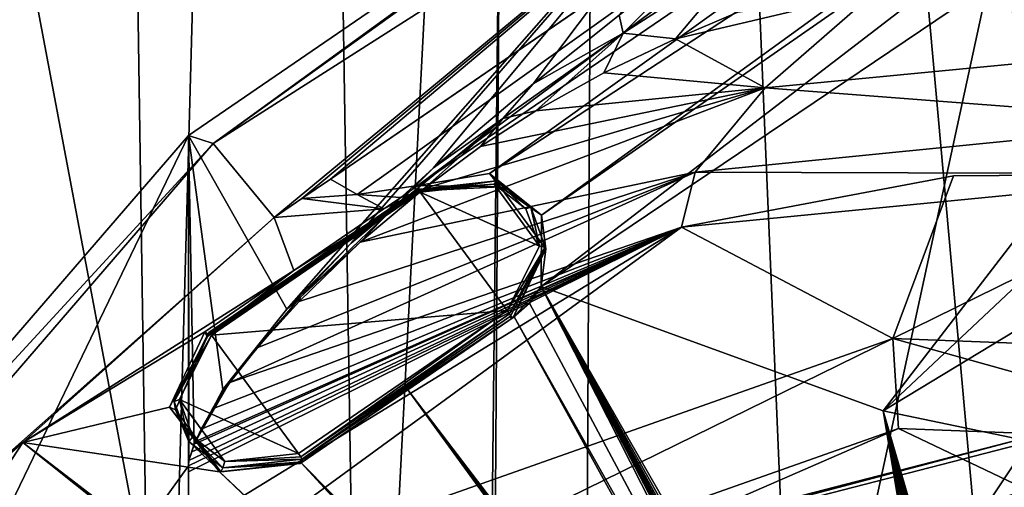
# Model space of a CAD drawing. Units: millimetres. Extents: x -110 to 176, y -21 to 276.
# Drawn here: x -19 to 0, y 102 to 111 of the extents above; entities that cross this region are included whole.
import ezdxf

# ---------------------------------------------------------------- set-up
doc = ezdxf.new("R2010")
doc.units = ezdxf.units.MM
doc.header["$LTSCALE"] = 65.185185
for name, color, linetype in [('286', 7, 'CONTINUOUS'), ('288', 7, 'CONTINUOUS'), ('290', 7, 'CONTINUOUS'), ('291', 7, 'CONTINUOUS'), ('292', 7, 'CONTINUOUS'), ('298', 7, 'CONTINUOUS'), ('299', 7, 'CONTINUOUS'), ('304', 7, 'CONTINUOUS'), ('307', 7, 'CONTINUOUS'), ('308', 7, 'CONTINUOUS'), ('309', 7, 'CONTINUOUS'), ('315', 7, 'CONTINUOUS'), ('316', 7, 'CONTINUOUS'), ('317', 7, 'CONTINUOUS'), ('318', 7, 'CONTINUOUS'), ('361', 7, 'CONTINUOUS'), ('362', 7, 'CONTINUOUS'), ('363', 7, 'CONTINUOUS'), ('364', 7, 'CONTINUOUS'), ('365', 7, 'CONTINUOUS'), ('382', 7, 'CONTINUOUS'), ('383', 7, 'CONTINUOUS'), ('384', 7, 'CONTINUOUS'), ('385', 7, 'CONTINUOUS'), ('43', 7, 'CONTINUOUS'), ('44', 7, 'CONTINUOUS'), ('50', 7, 'CONTINUOUS'), ('57', 7, 'CONTINUOUS'), ('9', 7, 'CONTINUOUS')]:
    doc.layers.add(name, color=color, linetype=linetype)

msp = doc.modelspace()

# ---------------------------------------------------------------- linework, layer by layer
at = {"layer": '286', "linetype": 'Continuous'}
for points in [[(3.718, 110.677, 55.909), (-2.818, 111.629, 56.908), (4.81, 112.26, 56.621), (3.718, 110.677, 55.909)], [(-2.818, 111.629, 56.908), (-4.856, 109.853, 55.785), (-6.509, 110.759, 57.437), (-2.818, 111.629, 56.908)], [(-5.357, 111.249, 57.344), (-2.818, 111.629, 56.908), (-6.509, 110.759, 57.437), (-5.357, 111.249, 57.344)], [(-4.856, 109.853, 55.785), (-2.818, 111.629, 56.908), (3.718, 110.677, 55.909), (-4.856, 109.853, 55.785)], [(-6.509, 110.759, 57.437), (-4.856, 109.853, 55.785), (-7.829, 110.127, 57.524), (-6.509, 110.759, 57.437)], [(3.234, 109.235, 54.327), (-4.856, 109.853, 55.785), (3.718, 110.677, 55.909), (3.234, 109.235, 54.327)], [(-7.829, 110.127, 57.524), (-4.856, 109.853, 55.785), (-9.082, 109.432, 57.548), (-7.829, 110.127, 57.524)], [(-4.856, 109.853, 55.785), (-6.143, 108.297, 53.563), (-12.32, 107.007, 56.608), (-4.856, 109.853, 55.785)], [(-11.143, 108.001, 57.198), (-4.856, 109.853, 55.785), (-12.32, 107.007, 56.608), (-11.143, 108.001, 57.198)], [(-10.1, 108.774, 57.46), (-4.856, 109.853, 55.785), (-11.143, 108.001, 57.198), (-10.1, 108.774, 57.46)], [(-9.082, 109.432, 57.548), (-4.856, 109.853, 55.785), (-10.1, 108.774, 57.46), (-9.082, 109.432, 57.548)], [(-6.143, 108.297, 53.563), (-4.856, 109.853, 55.785), (3.234, 109.235, 54.327), (-6.143, 108.297, 53.563)], [(3.671, 108.268, 52.173), (-6.143, 108.297, 53.563), (3.234, 109.235, 54.327), (3.671, 108.268, 52.173)], [(-6.143, 108.297, 53.563), (-6.398, 107.287, 50.64), (-14.723, 104.423, 53.636), (-6.143, 108.297, 53.563)], [(-14.221, 105.065, 54.601), (-6.143, 108.297, 53.563), (-14.723, 104.423, 53.636), (-14.221, 105.065, 54.601)], [(-13.449, 105.919, 55.634), (-6.143, 108.297, 53.563), (-14.221, 105.065, 54.601), (-13.449, 105.919, 55.634)], [(-12.32, 107.007, 56.608), (-6.143, 108.297, 53.563), (-13.449, 105.919, 55.634), (-12.32, 107.007, 56.608)], [(-6.398, 107.287, 50.64), (-6.143, 108.297, 53.563), (3.671, 108.268, 52.173), (-6.398, 107.287, 50.64)], [(-1.381, 108.234, 51.278), (-6.398, 107.287, 50.64), (3.671, 108.268, 52.173), (-1.381, 108.234, 51.278)], [(-6.398, 107.287, 50.64), (-15.485, 102.78, 49.85), (-15.487, 102.889, 50.231), (-6.398, 107.287, 50.64)], [(-15.482, 102.989, 50.568), (-6.398, 107.287, 50.64), (-15.487, 102.889, 50.231), (-15.482, 102.989, 50.568)], [(-15.428, 103.143, 50.968), (-6.398, 107.287, 50.64), (-15.482, 102.989, 50.568), (-15.428, 103.143, 50.968)], [(-15.382, 103.289, 51.359), (-6.398, 107.287, 50.64), (-15.428, 103.143, 50.968), (-15.382, 103.289, 51.359)], [(-15.359, 103.336, 51.465), (-6.398, 107.287, 50.64), (-15.382, 103.289, 51.359), (-15.359, 103.336, 51.465)], [(-15.252, 103.566, 51.991), (-6.398, 107.287, 50.64), (-15.359, 103.336, 51.465), (-15.252, 103.566, 51.991)], [(-15.047, 103.937, 52.764), (-6.398, 107.287, 50.64), (-15.252, 103.566, 51.991), (-15.047, 103.937, 52.764)], [(-14.723, 104.423, 53.636), (-6.398, 107.287, 50.64), (-15.047, 103.937, 52.764), (-14.723, 104.423, 53.636)]]:
    msp.add_3dface(points, dxfattribs=at)
at = {"layer": '288', "linetype": 'Continuous'}
for points in [[(-13.675, 105.773, 55.669), (-15.486, 108.975, 71.382), (-3.835, 116.954, 69.61), (-13.675, 105.773, 55.669)], [(-12.489, 106.991, 56.897), (-13.675, 105.773, 55.669), (-3.835, 116.954, 69.61), (-12.489, 106.991, 56.897)], [(-10.972, 108.379, 57.879), (-12.489, 106.991, 56.897), (-3.835, 116.954, 69.61), (-10.972, 108.379, 57.879)], [(-9.129, 109.928, 58.596), (-10.972, 108.379, 57.879), (-3.835, 116.954, 69.61), (-9.129, 109.928, 58.596)], [(-7.546, 111.19, 58.974), (-9.129, 109.928, 58.596), (-3.835, 116.954, 69.61), (-7.546, 111.19, 58.974)], [(-15.382, 103.289, 51.359), (-15.482, 102.989, 50.568), (-15.486, 108.975, 71.382), (-15.382, 103.289, 51.359)], [(-15.382, 103.289, 51.359), (-15.486, 108.975, 71.382), (-14.853, 104.297, 53.521), (-15.382, 103.289, 51.359)], [(-14.853, 104.297, 53.521), (-15.486, 108.975, 71.382), (-13.675, 105.773, 55.669), (-14.853, 104.297, 53.521)], [(-15.382, 103.289, 51.359), (-15.428, 103.143, 50.968), (-15.482, 102.989, 50.568), (-15.382, 103.289, 51.359)]]:
    msp.add_3dface(points, dxfattribs=at)
at = {"layer": '290', "linetype": 'Continuous'}
for points in [[(-7.546, 111.19, 58.974), (-5.799, 112.535, 59.227), (-7.47, 110.859, 58.156), (-7.546, 111.19, 58.974)], [(-5.799, 112.535, 59.227), (-5.186, 112.326, 58.111), (-7.47, 110.859, 58.156), (-5.799, 112.535, 59.227)], [(-5.186, 112.326, 58.111), (-6.509, 110.759, 57.437), (-7.47, 110.859, 58.156), (-5.186, 112.326, 58.111)], [(-5.357, 111.249, 57.344), (-6.509, 110.759, 57.437), (-5.186, 112.326, 58.111), (-5.357, 111.249, 57.344)], [(-9.129, 109.928, 58.596), (-7.546, 111.19, 58.974), (-7.47, 110.859, 58.156), (-9.129, 109.928, 58.596)], [(-7.47, 110.859, 58.156), (-9.082, 109.432, 57.548), (-9.688, 109.286, 57.935), (-7.47, 110.859, 58.156)], [(-9.129, 109.928, 58.596), (-7.47, 110.859, 58.156), (-9.688, 109.286, 57.935), (-9.129, 109.928, 58.596)], [(-7.829, 110.127, 57.524), (-9.082, 109.432, 57.548), (-7.47, 110.859, 58.156), (-7.829, 110.127, 57.524)], [(-6.509, 110.759, 57.437), (-7.829, 110.127, 57.524), (-7.47, 110.859, 58.156), (-6.509, 110.759, 57.437)], [(-10.972, 108.379, 57.879), (-9.129, 109.928, 58.596), (-9.688, 109.286, 57.935), (-10.972, 108.379, 57.879)], [(-9.082, 109.432, 57.548), (-10.1, 108.774, 57.46), (-9.688, 109.286, 57.935), (-9.082, 109.432, 57.548)], [(-9.688, 109.286, 57.935), (-11.143, 108.001, 57.198), (-11.718, 107.63, 57.2), (-9.688, 109.286, 57.935)], [(-10.972, 108.379, 57.879), (-9.688, 109.286, 57.935), (-11.718, 107.63, 57.2), (-10.972, 108.379, 57.879)], [(-10.1, 108.774, 57.46), (-11.143, 108.001, 57.198), (-9.688, 109.286, 57.935), (-10.1, 108.774, 57.46)], [(-12.489, 106.991, 56.897), (-10.972, 108.379, 57.879), (-11.718, 107.63, 57.2), (-12.489, 106.991, 56.897)], [(-11.143, 108.001, 57.198), (-12.32, 107.007, 56.608), (-11.718, 107.63, 57.2), (-11.143, 108.001, 57.198)], [(-11.718, 107.63, 57.2), (-12.32, 107.007, 56.608), (-13.422, 105.999, 55.821), (-11.718, 107.63, 57.2)], [(-12.489, 106.991, 56.897), (-11.718, 107.63, 57.2), (-13.422, 105.999, 55.821), (-12.489, 106.991, 56.897)], [(-13.675, 105.773, 55.669), (-12.489, 106.991, 56.897), (-13.422, 105.999, 55.821), (-13.675, 105.773, 55.669)], [(-12.32, 107.007, 56.608), (-13.449, 105.919, 55.634), (-13.422, 105.999, 55.821), (-12.32, 107.007, 56.608)], [(-13.422, 105.999, 55.821), (-14.221, 105.065, 54.601), (-14.67, 104.528, 53.864), (-13.422, 105.999, 55.821)], [(-13.675, 105.773, 55.669), (-13.422, 105.999, 55.821), (-14.67, 104.528, 53.864), (-13.675, 105.773, 55.669)], [(-13.449, 105.919, 55.634), (-14.221, 105.065, 54.601), (-13.422, 105.999, 55.821), (-13.449, 105.919, 55.634)], [(-14.853, 104.297, 53.521), (-13.675, 105.773, 55.669), (-14.67, 104.528, 53.864), (-14.853, 104.297, 53.521)], [(-14.221, 105.065, 54.601), (-14.723, 104.423, 53.636), (-14.67, 104.528, 53.864), (-14.221, 105.065, 54.601)], [(-15.252, 103.566, 51.991), (-15.359, 103.336, 51.465), (-14.67, 104.528, 53.864), (-15.252, 103.566, 51.991)], [(-15.359, 103.336, 51.465), (-14.853, 104.297, 53.521), (-14.67, 104.528, 53.864), (-15.359, 103.336, 51.465)], [(-15.047, 103.937, 52.764), (-15.252, 103.566, 51.991), (-14.67, 104.528, 53.864), (-15.047, 103.937, 52.764)], [(-14.723, 104.423, 53.636), (-15.047, 103.937, 52.764), (-14.67, 104.528, 53.864), (-14.723, 104.423, 53.636)], [(-15.359, 103.336, 51.465), (-15.382, 103.289, 51.359), (-14.853, 104.297, 53.521), (-15.359, 103.336, 51.465)]]:
    msp.add_3dface(points, dxfattribs=at)
at = {"layer": '291', "linetype": 'Continuous'}
for points in [[(-3.461, 117.137, 71.081), (-3.661, 117.074, 69.585), (-15.03, 108.829, 73.566), (-3.461, 117.137, 71.081)], [(-2.887, 116.575, 72.365), (-3.461, 117.137, 71.081), (-15.03, 108.829, 73.566), (-2.887, 116.575, 72.365)], [(-3.835, 116.954, 69.61), (-15.486, 108.975, 71.382), (-15.03, 108.829, 73.566), (-3.835, 116.954, 69.61)], [(-3.661, 117.074, 69.585), (-3.835, 116.954, 69.61), (-15.03, 108.829, 73.566), (-3.661, 117.074, 69.585)], [(-13.91, 107.461, 74.935), (-2.887, 116.575, 72.365), (-15.03, 108.829, 73.566), (-13.91, 107.461, 74.935)], [(-13.399, 107.815, 74.856), (-2.887, 116.575, 72.365), (-13.91, 107.461, 74.935), (-13.399, 107.815, 74.856)], [(-12.871, 108.17, 74.776), (-2.887, 116.575, 72.365), (-13.399, 107.815, 74.856), (-12.871, 108.17, 74.776)], [(-2.075, 115.557, 73.131), (-2.887, 116.575, 72.365), (-12.871, 108.17, 74.776), (-2.075, 115.557, 73.131)]]:
    msp.add_3dface(points, dxfattribs=at)
at = {"layer": '292', "linetype": 'Continuous'}
for points in [[(-15.03, 108.829, 73.566), (-15.486, 108.975, 71.382), (-24.464, 98.581, 73.933), (-15.03, 108.829, 73.566)], [(-15.03, 108.829, 73.566), (-24.464, 98.581, 73.933), (-23.717, 98.765, 76.022), (-15.03, 108.829, 73.566)], [(-13.91, 107.461, 74.935), (-15.03, 108.829, 73.566), (-23.717, 98.765, 76.022), (-13.91, 107.461, 74.935)], [(-13.91, 107.461, 74.935), (-23.717, 98.765, 76.022), (-18.544, 103.321, 75.897), (-13.91, 107.461, 74.935)], [(-18.544, 103.321, 75.897), (-23.717, 98.765, 76.022), (-21.933, 98.143, 77.173), (-18.544, 103.321, 75.897)]]:
    msp.add_3dface(points, dxfattribs=at)
at = {"layer": '298', "linetype": 'Continuous'}
for points in [[(-12.871, 108.17, 74.776), (-13.399, 107.815, 74.856), (-12.377, 107.89, 74.883), (-12.871, 108.17, 74.776)], [(-12.377, 107.89, 74.883), (-13.399, 107.815, 74.856), (-11.885, 107.621, 74.986), (-12.377, 107.89, 74.883)], [(-13.399, 107.815, 74.856), (-13.91, 107.461, 74.935), (-11.885, 107.621, 74.986), (-13.399, 107.815, 74.856)], [(-11.885, 107.621, 74.986), (-13.91, 107.461, 74.935), (-13.547, 106.485, 75.241), (-11.885, 107.621, 74.986)], [(-13.91, 107.461, 74.935), (-18.544, 103.321, 75.897), (-13.547, 106.485, 75.241), (-13.91, 107.461, 74.935)], [(-13.547, 106.485, 75.241), (-18.544, 103.321, 75.897), (-15.186, 105.36, 75.487), (-13.547, 106.485, 75.241)], [(-8.984, 106.191, 75.537), (-9.196, 105.884, 75.618), (-1.601, 91.661, 79.909), (-8.984, 106.191, 75.537)], [(-2.679, 103.901, 76.446), (-8.984, 106.191, 75.537), (-0.612, 91.615, 79.952), (-2.679, 103.901, 76.446)], [(-0.612, 91.615, 79.952), (-8.984, 106.191, 75.537), (-0.777, 91.561, 79.962), (-0.612, 91.615, 79.952)], [(-0.777, 91.561, 79.962), (-8.984, 106.191, 75.537), (-0.893, 91.484, 79.979), (-0.777, 91.561, 79.962)], [(-0.893, 91.484, 79.979), (-8.984, 106.191, 75.537), (-0.983, 91.41, 79.996), (-0.893, 91.484, 79.979)], [(-0.983, 91.41, 79.996), (-8.984, 106.191, 75.537), (-1.056, 91.347, 80.011), (-0.983, 91.41, 79.996)], [(-1.056, 91.347, 80.011), (-8.984, 106.191, 75.537), (-1.111, 91.285, 80.026), (-1.056, 91.347, 80.011)], [(-1.111, 91.285, 80.026), (-8.984, 106.191, 75.537), (-1.271, 91.564, 79.945), (-1.111, 91.285, 80.026)], [(-1.271, 91.564, 79.945), (-8.984, 106.191, 75.537), (-1.416, 91.662, 79.914), (-1.271, 91.564, 79.945)], [(-1.416, 91.662, 79.914), (-8.984, 106.191, 75.537), (-1.601, 91.661, 79.909), (-1.416, 91.662, 79.914)], [(-9.196, 105.884, 75.618), (-9.48, 105.633, 75.679), (-1.601, 91.661, 79.909), (-9.196, 105.884, 75.618)], [(-9.48, 105.633, 75.679), (-11.444, 104.288, 75.982), (-1.735, 91.577, 79.927), (-9.48, 105.633, 75.679)], [(-1.601, 91.661, 79.909), (-9.48, 105.633, 75.679), (-1.735, 91.577, 79.927), (-1.601, 91.661, 79.909)], [(-15.186, 105.36, 75.487), (-18.544, 103.321, 75.897), (-15.836, 103.968, 75.858), (-15.186, 105.36, 75.487)], [(-11.444, 104.288, 75.982), (-13.41, 102.942, 76.278), (-2.266, 91.687, 79.88), (-11.444, 104.288, 75.982)], [(-1.735, 91.577, 79.927), (-11.444, 104.288, 75.982), (-1.844, 91.527, 79.937), (-1.735, 91.577, 79.927)], [(-1.844, 91.527, 79.937), (-11.444, 104.288, 75.982), (-1.923, 91.616, 79.91), (-1.844, 91.527, 79.937)], [(-1.923, 91.616, 79.91), (-11.444, 104.288, 75.982), (-2.069, 91.676, 79.889), (-1.923, 91.616, 79.91)], [(-2.069, 91.676, 79.889), (-11.444, 104.288, 75.982), (-2.266, 91.687, 79.88), (-2.069, 91.676, 79.889)], [(-15.836, 103.968, 75.858), (-18.544, 103.321, 75.897), (-14.914, 102.777, 76.25), (-15.836, 103.968, 75.858)], [(3.814, 102.55, 77.025), (-2.679, 103.901, 76.446), (0.817, 91.858, 79.929), (3.814, 102.55, 77.025)], [(0.817, 91.858, 79.929), (-2.679, 103.901, 76.446), (0.664, 91.85, 79.926), (0.817, 91.858, 79.929)], [(0.664, 91.85, 79.926), (-2.679, 103.901, 76.446), (0.557, 91.712, 79.961), (0.664, 91.85, 79.926)], [(0.557, 91.712, 79.961), (-2.679, 103.901, 76.446), (0.499, 91.504, 80.015), (0.557, 91.712, 79.961)], [(0.499, 91.504, 80.015), (-2.679, 103.901, 76.446), (0.403, 91.242, 80.083), (0.499, 91.504, 80.015)], [(0.403, 91.242, 80.083), (-2.679, 103.901, 76.446), (0.288, 90.904, 80.171), (0.403, 91.242, 80.083)], [(0.288, 90.904, 80.171), (-2.679, 103.901, 76.446), (0.11, 90.545, 80.262), (0.288, 90.904, 80.171)], [(0.11, 90.545, 80.262), (-2.679, 103.901, 76.446), (0.006, 91.112, 80.107), (0.11, 90.545, 80.262)], [(0.006, 91.112, 80.107), (-2.679, 103.901, 76.446), (-0.01, 91.322, 80.049), (0.006, 91.112, 80.107)], [(-0.01, 91.322, 80.049), (-2.679, 103.901, 76.446), (-0.148, 91.641, 79.959), (-0.01, 91.322, 80.049)], [(-0.148, 91.641, 79.959), (-2.679, 103.901, 76.446), (-0.411, 91.683, 79.94), (-0.148, 91.641, 79.959)], [(-0.411, 91.683, 79.94), (-2.679, 103.901, 76.446), (-0.612, 91.615, 79.952), (-0.411, 91.683, 79.94)], [(-18.544, 103.321, 75.897), (-21.933, 98.143, 77.173), (-3.759, 91.535, 79.87), (-18.544, 103.321, 75.897)], [(-14.914, 102.777, 76.25), (-18.544, 103.321, 75.897), (-2.934, 91.348, 79.949), (-14.914, 102.777, 76.25)], [(-2.934, 91.348, 79.949), (-18.544, 103.321, 75.897), (-3.339, 91.657, 79.852), (-2.934, 91.348, 79.949)], [(-3.339, 91.657, 79.852), (-18.544, 103.321, 75.897), (-3.531, 91.649, 79.847), (-3.339, 91.657, 79.852)], [(-3.531, 91.649, 79.847), (-18.544, 103.321, 75.897), (-3.759, 91.535, 79.87), (-3.531, 91.649, 79.847)], [(-13.41, 102.942, 76.278), (-14.914, 102.777, 76.25), (-2.821, 91.444, 79.927), (-13.41, 102.942, 76.278)], [(-2.821, 91.444, 79.927), (-14.914, 102.777, 76.25), (-2.934, 91.348, 79.949), (-2.821, 91.444, 79.927)], [(-2.266, 91.687, 79.88), (-13.41, 102.942, 76.278), (-2.48, 91.624, 79.89), (-2.266, 91.687, 79.88)], [(-2.48, 91.624, 79.89), (-13.41, 102.942, 76.278), (-2.68, 91.555, 79.902), (-2.48, 91.624, 79.89)], [(-2.68, 91.555, 79.902), (-13.41, 102.942, 76.278), (-2.821, 91.444, 79.927), (-2.68, 91.555, 79.902)]]:
    msp.add_3dface(points, dxfattribs=at)
at = {"layer": '299', "linetype": 'Continuous'}
for points in [[(-2.075, 115.557, 73.131), (-12.871, 108.17, 74.776), (9.756, 123.668, 71.408), (-2.075, 115.557, 73.131)], [(9.756, 123.668, 71.408), (-12.871, 108.17, 74.776), (-12.377, 107.89, 74.883), (9.756, 123.668, 71.408)], [(9.756, 123.668, 71.408), (-12.377, 107.89, 74.883), (-11.256, 108.051, 74.889), (9.756, 123.668, 71.408)], [(9.756, 123.668, 71.408), (-11.256, 108.051, 74.889), (10.379, 122.818, 71.668), (9.756, 123.668, 71.408)], [(10.379, 122.818, 71.668), (-11.256, 108.051, 74.889), (-9.937, 108.276, 74.883), (10.379, 122.818, 71.668)], [(10.997, 121.964, 71.898), (10.379, 122.818, 71.668), (-9.937, 108.276, 74.883), (10.997, 121.964, 71.898)], [(-8.975, 107.508, 75.152), (10.997, 121.964, 71.898), (-9.937, 108.276, 74.883), (-8.975, 107.508, 75.152)], [(8.949, 119.961, 72.358), (10.997, 121.964, 71.898), (-8.975, 107.508, 75.152), (8.949, 119.961, 72.358)], [(7.795, 117.498, 72.965), (8.949, 119.961, 72.358), (-8.984, 106.191, 75.537), (7.795, 117.498, 72.965)], [(-8.984, 106.191, 75.537), (8.949, 119.961, 72.358), (-8.975, 107.508, 75.152), (-8.984, 106.191, 75.537)], [(7.795, 117.498, 72.965), (-8.984, 106.191, 75.537), (-2.679, 103.901, 76.446), (7.795, 117.498, 72.965)], [(7.813, 113.763, 73.944), (7.795, 117.498, 72.965), (-2.679, 103.901, 76.446), (7.813, 113.763, 73.944)], [(9.115, 111.037, 74.698), (7.813, 113.763, 73.944), (-2.679, 103.901, 76.446), (9.115, 111.037, 74.698)], [(9.115, 111.037, 74.698), (-2.679, 103.901, 76.446), (3.814, 102.55, 77.025), (9.115, 111.037, 74.698)], [(-11.256, 108.051, 74.889), (-12.377, 107.89, 74.883), (-11.572, 107.835, 74.937), (-11.256, 108.051, 74.889)], [(-12.377, 107.89, 74.883), (-11.885, 107.621, 74.986), (-11.572, 107.835, 74.937), (-12.377, 107.89, 74.883)]]:
    msp.add_3dface(points, dxfattribs=at)
at = {"layer": '304', "linetype": 'Continuous'}
for points in [[(-12.274, 99.274, 40.769), (-14.825, 99.189, 40.793), (-2.394, 103.574, 39.531), (-12.274, 99.274, 40.769)], [(0, 102.436, 39.859), (-12.274, 99.274, 40.769), (-2.394, 103.574, 39.531), (0, 102.436, 39.859)], [(4.386, 103.32, 39.604), (0, 102.436, 39.859), (-2.394, 103.574, 39.531), (4.386, 103.32, 39.604)]]:
    msp.add_3dface(points, dxfattribs=at)
at = {"layer": '307', "linetype": 'Continuous'}
for points in [[(-6.398, 107.287, 50.64), (-1.381, 108.234, 51.278), (-2.502, 105.232, 41.135), (-6.398, 107.287, 50.64)], [(-1.381, 108.234, 51.278), (3.671, 108.268, 52.173), (-2.502, 105.232, 41.135), (-1.381, 108.234, 51.278)], [(-2.502, 105.232, 41.135), (3.671, 108.268, 52.173), (4.585, 104.966, 41.212), (-2.502, 105.232, 41.135)], [(-15.486, 101.715, 46.152), (-6.398, 107.287, 50.64), (-15.487, 100.651, 42.454), (-15.486, 101.715, 46.152)], [(-15.487, 100.651, 42.454), (-6.398, 107.287, 50.64), (-2.502, 105.232, 41.135), (-15.487, 100.651, 42.454)], [(-15.485, 102.78, 49.85), (-6.398, 107.287, 50.64), (-15.486, 101.715, 46.152), (-15.485, 102.78, 49.85)]]:
    msp.add_3dface(points, dxfattribs=at)
at = {"layer": '308', "linetype": 'Continuous'}
for points in [[(-24.464, 98.581, 73.933), (-15.486, 108.975, 71.382), (-24.406, 90.493, 45.376), (-24.464, 98.581, 73.933)], [(-15.486, 108.975, 71.382), (-15.487, 102.889, 50.231), (-24.406, 90.493, 45.376), (-15.486, 108.975, 71.382)], [(-15.482, 102.989, 50.568), (-15.487, 102.889, 50.231), (-15.486, 108.975, 71.382), (-15.482, 102.989, 50.568)], [(-15.487, 102.889, 50.231), (-15.486, 101.715, 46.152), (-24.406, 90.493, 45.376), (-15.487, 102.889, 50.231)], [(-15.487, 102.889, 50.231), (-15.485, 102.78, 49.85), (-15.486, 101.715, 46.152), (-15.487, 102.889, 50.231)]]:
    msp.add_3dface(points, dxfattribs=at)
at = {"layer": '309', "linetype": 'Continuous'}
for points in [[(-14.825, 99.189, 40.793), (-15.487, 100.651, 42.454), (-2.502, 105.232, 41.135), (-14.825, 99.189, 40.793)], [(-2.394, 103.574, 39.531), (-14.825, 99.189, 40.793), (-2.502, 105.232, 41.135), (-2.394, 103.574, 39.531)], [(4.386, 103.32, 39.604), (-2.394, 103.574, 39.531), (-2.502, 105.232, 41.135), (4.386, 103.32, 39.604)], [(4.386, 103.32, 39.604), (-2.502, 105.232, 41.135), (4.585, 104.966, 41.212), (4.386, 103.32, 39.604)]]:
    msp.add_3dface(points, dxfattribs=at)
at = {"layer": '315', "linetype": 'Continuous'}
for points in [[(-9.937, 108.276, 74.883), (-11.256, 108.051, 74.889), (-9.741, 108.026, 74.627), (-9.937, 108.276, 74.883)], [(-8.975, 107.508, 75.152), (-9.937, 108.276, 74.883), (-9.741, 108.026, 74.627), (-8.975, 107.508, 75.152)], [(-9.741, 108.026, 74.627), (-11.256, 108.051, 74.889), (-11.216, 107.955, 74.722), (-9.741, 108.026, 74.627)], [(-8.9, 106.885, 75.008), (-8.975, 107.508, 75.152), (-9.741, 108.026, 74.627), (-8.9, 106.885, 75.008)], [(-8.984, 106.191, 75.537), (-8.975, 107.508, 75.152), (-8.9, 106.885, 75.008), (-8.984, 106.191, 75.537)], [(-9.5, 105.623, 75.501), (-8.984, 106.191, 75.537), (-8.9, 106.885, 75.008), (-9.5, 105.623, 75.501)], [(-9.196, 105.884, 75.618), (-8.984, 106.191, 75.537), (-9.5, 105.623, 75.501), (-9.196, 105.884, 75.618)], [(-9.48, 105.633, 75.679), (-9.196, 105.884, 75.618), (-9.5, 105.623, 75.501), (-9.48, 105.633, 75.679)]]:
    msp.add_3dface(points, dxfattribs=at)
at = {"layer": '316', "linetype": 'Continuous'}
for points in [[(-11.256, 108.051, 74.889), (-11.572, 107.835, 74.937), (-11.216, 107.955, 74.722), (-11.256, 108.051, 74.889)], [(-11.256, 107.93, 74.731), (-13.547, 106.485, 75.241), (-15.104, 105.295, 75.316), (-11.256, 107.93, 74.731)], [(-11.885, 107.621, 74.986), (-13.547, 106.485, 75.241), (-11.256, 107.93, 74.731), (-11.885, 107.621, 74.986)], [(-11.572, 107.835, 74.937), (-11.885, 107.621, 74.986), (-11.256, 107.93, 74.731), (-11.572, 107.835, 74.937)], [(-11.216, 107.955, 74.722), (-11.572, 107.835, 74.937), (-11.256, 107.93, 74.731), (-11.216, 107.955, 74.722)], [(-13.547, 106.485, 75.241), (-15.186, 105.36, 75.487), (-15.104, 105.295, 75.316), (-13.547, 106.485, 75.241)], [(-15.104, 105.295, 75.316), (-15.186, 105.36, 75.487), (-15.145, 105.264, 75.32), (-15.104, 105.295, 75.316)]]:
    msp.add_3dface(points, dxfattribs=at)
at = {"layer": '317', "linetype": 'Continuous'}
for points in [[(-15.186, 105.36, 75.487), (-15.836, 103.968, 75.858), (-15.145, 105.264, 75.32), (-15.186, 105.36, 75.487)], [(-15.145, 105.264, 75.32), (-15.836, 103.968, 75.858), (-15.728, 103.918, 75.529), (-15.145, 105.264, 75.32)], [(-15.836, 103.968, 75.858), (-14.914, 102.777, 76.25), (-14.889, 102.779, 75.909), (-15.836, 103.968, 75.858)], [(-15.728, 103.918, 75.529), (-15.836, 103.968, 75.858), (-14.889, 102.779, 75.909), (-15.728, 103.918, 75.529)], [(-14.914, 102.777, 76.25), (-13.41, 102.942, 76.278), (-14.889, 102.779, 75.909), (-14.914, 102.777, 76.25)], [(-14.889, 102.779, 75.909), (-13.41, 102.942, 76.278), (-13.43, 102.932, 76.099), (-14.889, 102.779, 75.909)]]:
    msp.add_3dface(points, dxfattribs=at)
at = {"layer": '318', "linetype": 'Continuous'}
for points in [[(-11.444, 104.288, 75.982), (-9.539, 105.596, 75.51), (-13.387, 102.961, 76.095), (-11.444, 104.288, 75.982)], [(-11.444, 104.288, 75.982), (-9.48, 105.633, 75.679), (-9.539, 105.596, 75.51), (-11.444, 104.288, 75.982)], [(-9.539, 105.596, 75.51), (-9.48, 105.633, 75.679), (-9.5, 105.623, 75.501), (-9.539, 105.596, 75.51)], [(-13.41, 102.942, 76.278), (-11.444, 104.288, 75.982), (-13.43, 102.932, 76.099), (-13.41, 102.942, 76.278)], [(-13.43, 102.932, 76.099), (-11.444, 104.288, 75.982), (-13.387, 102.961, 76.095), (-13.43, 102.932, 76.099)]]:
    msp.add_3dface(points, dxfattribs=at)
at = {"layer": '361', "color": 5, "linetype": 'Continuous', "true_color": 0x0303ff}
for points in [[(-9.853, 108.079, 75.044), (-11.212, 107.93, 75.019), (-9.015, 106.937, 75.425), (-9.853, 108.079, 75.044)], [(-9.264, 107.624, 75.209), (-9.853, 108.079, 75.044), (-9.015, 106.937, 75.425), (-9.264, 107.624, 75.209)], [(-15.06, 105.295, 75.605), (-9.61, 105.752, 75.747), (-11.212, 107.93, 75.019), (-15.06, 105.295, 75.605)], [(-11.212, 107.93, 75.019), (-9.61, 105.752, 75.747), (-9.015, 106.937, 75.425), (-11.212, 107.93, 75.019)], [(-13.457, 103.117, 76.332), (-9.61, 105.752, 75.747), (-15.06, 105.295, 75.605), (-13.457, 103.117, 76.332)], [(-15.655, 104.109, 75.926), (-13.457, 103.117, 76.332), (-15.06, 105.295, 75.605), (-15.655, 104.109, 75.926)], [(-15.405, 103.422, 76.143), (-14.816, 102.967, 76.307), (-15.655, 104.109, 75.926), (-15.405, 103.422, 76.143)], [(-14.816, 102.967, 76.307), (-13.457, 103.117, 76.332), (-15.655, 104.109, 75.926), (-14.816, 102.967, 76.307)]]:
    msp.add_3dface(points, dxfattribs=at)
at = {"layer": '362', "color": 5, "linetype": 'Continuous', "true_color": 0x0303ff}
for points in [[(-9.61, 105.752, 75.747), (-13.457, 103.117, 76.332), (-13.416, 103.053, 76.323), (-9.61, 105.752, 75.747)], [(-9.568, 105.688, 75.737), (-9.61, 105.752, 75.747), (-13.416, 103.053, 76.323), (-9.568, 105.688, 75.737)], [(-13.395, 103.01, 76.262), (-9.568, 105.688, 75.737), (-13.416, 103.053, 76.323), (-13.395, 103.01, 76.262)], [(-13.395, 103.01, 76.262), (-9.548, 105.645, 75.677), (-9.568, 105.688, 75.737), (-13.395, 103.01, 76.262)]]:
    msp.add_3dface(points, dxfattribs=at)
at = {"layer": '363', "color": 5, "linetype": 'Continuous', "true_color": 0x0303ff}
for points in [[(-15.112, 105.344, 75.483), (-15.749, 104.074, 75.828), (-15.099, 105.341, 75.559), (-15.112, 105.344, 75.483)], [(-15.749, 104.074, 75.828), (-15.06, 105.295, 75.605), (-15.099, 105.341, 75.559), (-15.749, 104.074, 75.828)], [(-15.749, 104.074, 75.828), (-15.655, 104.109, 75.926), (-15.06, 105.295, 75.605), (-15.749, 104.074, 75.828)], [(-15.749, 104.074, 75.828), (-15.482, 103.337, 76.059), (-15.655, 104.109, 75.926), (-15.749, 104.074, 75.828)], [(-15.482, 103.337, 76.059), (-15.405, 103.422, 76.143), (-15.655, 104.109, 75.926), (-15.482, 103.337, 76.059)], [(-15.482, 103.337, 76.059), (-14.851, 102.85, 76.236), (-15.405, 103.422, 76.143), (-15.482, 103.337, 76.059)], [(-14.851, 102.85, 76.236), (-14.816, 102.967, 76.307), (-15.405, 103.422, 76.143), (-14.851, 102.85, 76.236)], [(-14.851, 102.85, 76.236), (-13.395, 103.01, 76.262), (-14.816, 102.967, 76.307), (-14.851, 102.85, 76.236)], [(-13.457, 103.117, 76.332), (-14.816, 102.967, 76.307), (-13.416, 103.053, 76.323), (-13.457, 103.117, 76.332)], [(-14.816, 102.967, 76.307), (-13.395, 103.01, 76.262), (-13.416, 103.053, 76.323), (-14.816, 102.967, 76.307)]]:
    msp.add_3dface(points, dxfattribs=at)
at = {"layer": '364', "color": 5, "linetype": 'Continuous', "true_color": 0x0303ff}
for points in [[(-11.264, 107.979, 74.898), (-15.112, 105.344, 75.483), (-15.099, 105.341, 75.559), (-11.264, 107.979, 74.898)], [(-11.264, 107.979, 74.898), (-15.099, 105.341, 75.559), (-11.251, 107.976, 74.973), (-11.264, 107.979, 74.898)], [(-15.099, 105.341, 75.559), (-15.06, 105.295, 75.605), (-11.251, 107.976, 74.973), (-15.099, 105.341, 75.559)], [(-15.06, 105.295, 75.605), (-11.212, 107.93, 75.019), (-11.251, 107.976, 74.973), (-15.06, 105.295, 75.605)]]:
    msp.add_3dface(points, dxfattribs=at)
at = {"layer": '365', "color": 5, "linetype": 'Continuous', "true_color": 0x0303ff}
for points in [[(-9.809, 108.139, 74.924), (-11.264, 107.979, 74.898), (-9.853, 108.079, 75.044), (-9.809, 108.139, 74.924)], [(-9.853, 108.079, 75.044), (-11.264, 107.979, 74.898), (-11.251, 107.976, 74.973), (-9.853, 108.079, 75.044)], [(-11.212, 107.93, 75.019), (-9.853, 108.079, 75.044), (-11.251, 107.976, 74.973), (-11.212, 107.93, 75.019)], [(-9.809, 108.139, 74.924), (-9.853, 108.079, 75.044), (-9.264, 107.624, 75.209), (-9.809, 108.139, 74.924)], [(-9.177, 107.652, 75.101), (-9.809, 108.139, 74.924), (-9.264, 107.624, 75.209), (-9.177, 107.652, 75.101)], [(-9.177, 107.652, 75.101), (-9.264, 107.624, 75.209), (-9.015, 106.937, 75.425), (-9.177, 107.652, 75.101)], [(-8.91, 106.916, 75.333), (-9.177, 107.652, 75.101), (-9.015, 106.937, 75.425), (-8.91, 106.916, 75.333)], [(-9.61, 105.752, 75.747), (-8.91, 106.916, 75.333), (-9.015, 106.937, 75.425), (-9.61, 105.752, 75.747)], [(-8.91, 106.916, 75.333), (-9.61, 105.752, 75.747), (-9.568, 105.688, 75.737), (-8.91, 106.916, 75.333)], [(-9.548, 105.645, 75.677), (-8.91, 106.916, 75.333), (-9.568, 105.688, 75.737), (-9.548, 105.645, 75.677)]]:
    msp.add_3dface(points, dxfattribs=at)
at = {"layer": '382', "color": 5, "linetype": 'Continuous', "true_color": 0x0303ff}
for points in [[(-9.809, 108.139, 74.924), (-11.256, 107.93, 74.731), (-11.264, 107.979, 74.898), (-9.809, 108.139, 74.924)], [(-11.216, 107.955, 74.722), (-11.256, 107.93, 74.731), (-9.809, 108.139, 74.924), (-11.216, 107.955, 74.722)], [(-9.741, 108.026, 74.627), (-11.216, 107.955, 74.722), (-9.809, 108.139, 74.924), (-9.741, 108.026, 74.627)], [(-9.177, 107.652, 75.101), (-9.741, 108.026, 74.627), (-9.809, 108.139, 74.924), (-9.177, 107.652, 75.101)], [(-8.9, 106.885, 75.008), (-9.741, 108.026, 74.627), (-9.177, 107.652, 75.101), (-8.9, 106.885, 75.008)], [(-8.91, 106.916, 75.333), (-8.9, 106.885, 75.008), (-9.177, 107.652, 75.101), (-8.91, 106.916, 75.333)], [(-9.548, 105.645, 75.677), (-9.5, 105.623, 75.501), (-8.91, 106.916, 75.333), (-9.548, 105.645, 75.677)], [(-9.5, 105.623, 75.501), (-8.9, 106.885, 75.008), (-8.91, 106.916, 75.333), (-9.5, 105.623, 75.501)], [(-9.539, 105.596, 75.51), (-9.5, 105.623, 75.501), (-9.548, 105.645, 75.677), (-9.539, 105.596, 75.51)]]:
    msp.add_3dface(points, dxfattribs=at)
at = {"layer": '383', "color": 5, "linetype": 'Continuous', "true_color": 0x0303ff}
for points in [[(-9.539, 105.596, 75.51), (-9.548, 105.645, 75.677), (-13.395, 103.01, 76.262), (-9.539, 105.596, 75.51)], [(-13.387, 102.961, 76.095), (-9.539, 105.596, 75.51), (-13.395, 103.01, 76.262), (-13.387, 102.961, 76.095)]]:
    msp.add_3dface(points, dxfattribs=at)
at = {"layer": '384', "color": 5, "linetype": 'Continuous', "true_color": 0x0303ff}
for points in [[(-15.112, 105.344, 75.483), (-15.145, 105.264, 75.32), (-15.749, 104.074, 75.828), (-15.112, 105.344, 75.483)], [(-15.104, 105.295, 75.316), (-15.145, 105.264, 75.32), (-15.112, 105.344, 75.483), (-15.104, 105.295, 75.316)], [(-15.145, 105.264, 75.32), (-15.728, 103.918, 75.529), (-15.749, 104.074, 75.828), (-15.145, 105.264, 75.32)], [(-15.749, 104.074, 75.828), (-15.728, 103.918, 75.529), (-15.482, 103.337, 76.059), (-15.749, 104.074, 75.828)], [(-15.728, 103.918, 75.529), (-14.889, 102.779, 75.909), (-15.482, 103.337, 76.059), (-15.728, 103.918, 75.529)], [(-15.482, 103.337, 76.059), (-14.889, 102.779, 75.909), (-14.851, 102.85, 76.236), (-15.482, 103.337, 76.059)], [(-13.387, 102.961, 76.095), (-13.395, 103.01, 76.262), (-14.851, 102.85, 76.236), (-13.387, 102.961, 76.095)], [(-13.43, 102.932, 76.099), (-13.387, 102.961, 76.095), (-14.851, 102.85, 76.236), (-13.43, 102.932, 76.099)], [(-14.889, 102.779, 75.909), (-13.43, 102.932, 76.099), (-14.851, 102.85, 76.236), (-14.889, 102.779, 75.909)]]:
    msp.add_3dface(points, dxfattribs=at)
at = {"layer": '385', "color": 5, "linetype": 'Continuous', "true_color": 0x0303ff}
for points in [[(-11.264, 107.979, 74.898), (-15.104, 105.295, 75.316), (-15.112, 105.344, 75.483), (-11.264, 107.979, 74.898)], [(-11.256, 107.93, 74.731), (-15.104, 105.295, 75.316), (-11.264, 107.979, 74.898), (-11.256, 107.93, 74.731)]]:
    msp.add_3dface(points, dxfattribs=at)
at = {"layer": '43', "linetype": 'Continuous'}
for points in [[(0, 103.326, 34.093), (-13.5, 99.85, 35.093), (0, 103.415, 38.922), (0, 103.326, 34.093)], [(0, 103.415, 38.922), (-13.5, 99.85, 35.093), (-12.877, 100.098, 39.876), (0, 103.415, 38.922)]]:
    msp.add_3dface(points, dxfattribs=at)
at = {"layer": '44', "linetype": 'Continuous'}
msp.add_3dface([(0, 103.415, 38.922), (-12.877, 100.098, 39.876), (0, 102.262, 39.253), (0, 103.415, 38.922)], dxfattribs=at)
at = {"layer": '50', "linetype": 'Continuous'}
for points in [[(0, 177.392, -63.31), (-7.732, 176.78, -65.423), (0, 90.816, -38.483), (0, 177.392, -63.31)], [(-7.732, 176.78, -65.423), (-13.652, 175.263, -70.662), (-12.284, 89.199, -44.035), (-7.732, 176.78, -65.423)], [(-8.198, 90.136, -40.817), (-7.732, 176.78, -65.423), (-12.284, 89.199, -44.035), (-8.198, 90.136, -40.817)], [(-4.076, 90.651, -39.047), (-7.732, 176.78, -65.423), (-8.198, 90.136, -40.817), (-4.076, 90.651, -39.047)], [(0, 90.816, -38.483), (-7.732, 176.78, -65.423), (-4.076, 90.651, -39.047), (0, 90.816, -38.483)], [(-13.652, 175.263, -70.662), (-17.352, 173.267, -77.561), (-16.064, 87.78, -48.908), (-13.652, 175.263, -70.662)], [(-12.284, 89.199, -44.035), (-13.652, 175.263, -70.662), (-16.064, 87.78, -48.908), (-12.284, 89.199, -44.035)], [(-17.352, 173.267, -77.561), (-18.886, 169.498, -84.918), (-20.695, 83.985, -61.943), (-17.352, 173.267, -77.561)], [(-19.598, 85.413, -57.038), (-17.352, 173.267, -77.561), (-20.695, 83.985, -61.943), (-19.598, 85.413, -57.038)], [(-16.064, 87.78, -48.908), (-17.352, 173.267, -77.561), (-19.598, 85.413, -57.038), (-16.064, 87.78, -48.908)]]:
    msp.add_3dface(points, dxfattribs=at)
at = {"layer": '57', "linetype": 'Continuous'}
for points in [[(-19.146, 115.938, -76.001), (-10.251, 68.858, -69.461), (-19.526, 99.913, -72.727), (-19.146, 115.938, -76.001)], [(-19.146, 115.938, -76.001), (-9.742, 115.394, -78.79), (-10.251, 68.858, -69.461), (-19.146, 115.938, -76.001)], [(-10.251, 68.858, -69.461), (-9.742, 115.394, -78.79), (-10.045, 68.85, -69.5), (-10.251, 68.858, -69.461)], [(-9.742, 115.394, -78.79), (0, 115.214, -79.714), (-10.045, 68.85, -69.5), (-9.742, 115.394, -78.79)], [(-10.045, 68.85, -69.5), (0, 115.214, -79.714), (0, 92.018, -75.093), (-10.045, 68.85, -69.5)]]:
    msp.add_3dface(points, dxfattribs=at)
at = {"layer": '9', "linetype": 'Continuous'}
for points in [[(0, 103.326, 34.093), (-10.007, 88.256, -11.329), (-13.5, 99.85, 35.093), (0, 103.326, 34.093)], [(0, 103.326, 34.093), (0, 96.639, 10.853), (-10.007, 88.256, -11.329), (0, 103.326, 34.093)]]:
    msp.add_3dface(points, dxfattribs=at)

doc.saveas('drawing.dxf')
